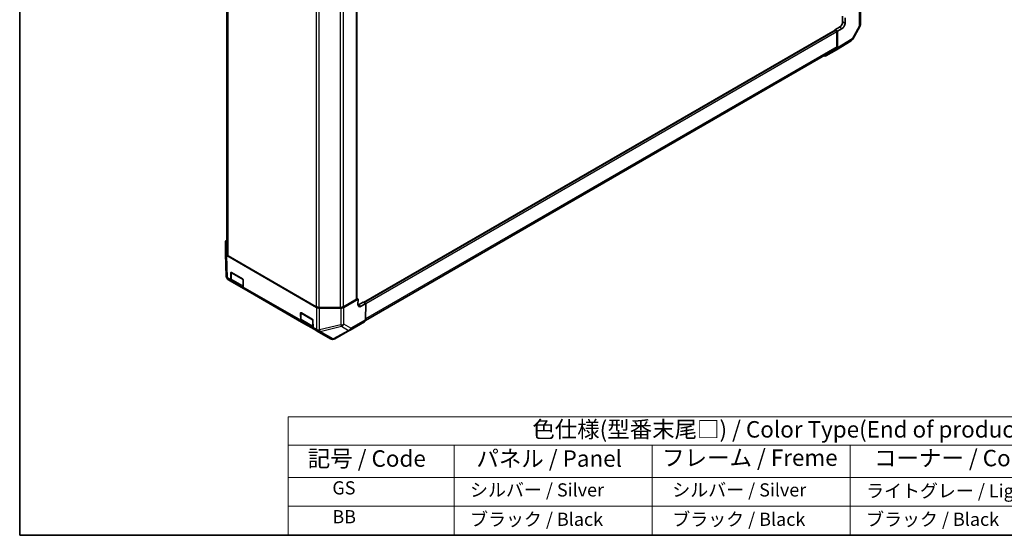
# Model space of a CAD drawing. Units: millimetres. Extents: x 0 to 5518, y -13 to 984.
# Drawn here: x 0 to 524, y 0 to 274 of the extents above; entities that cross this region are included whole.
import ezdxf

# ---------------------------------------------------------------- set-up
doc = ezdxf.new("R2010")
doc.units = ezdxf.units.MM
doc.header["$LTSCALE"] = 3.5
for name, color, linetype, lineweight in [('Border (ISO)', 7, 'Continuous', 35), ('Symbol (ISO)', 7, 'Continuous', 18), ('Visible (ISO)', 7, 'Continuous', 35), ('Visible Narrow (ISO)', 7, 'Continuous', 25)]:
    doc.layers.add(name, color=color, linetype=linetype, lineweight=lineweight)
doc.styles.add('Note Text (TK)', font='MS PGothic.ttf')
doc.styles.add('Note Text (TK2)', font='MS PGothic.ttf')

# ---------------------------------------------------------------- blocks, each defined once
blk = doc.blocks.new('図面枠 tk図枠')
at = {"layer": 'Border (ISO)'}
for p, q in [((14.5, 289), (14.5, 8)), ((14.5, 8), (405.5, 8))]:
    blk.add_line(p, q, dxfattribs=at)
blk = doc.blocks.new('テーブル1')
at = {"layer": 'Symbol (ISO)'}
for p, q in [((55.3, 25.98), (224.5, 25.98)), ((55.3, 25.98), (55.3, 21.7)), ((55.3, 21.7), (224.5, 21.7)), ((55.3, 21.7), (55.3, 16.8)), ((80.49, 21.7), (80.49, 16.8)), ((110.6, 21.7), (110.6, 16.8)), ((140.65, 21.7), (140.65, 16.8)), ((55.3, 16.8), (224.5, 16.8)), ((55.3, 16.8), (55.3, 8)), ((80.49, 16.8), (80.49, 8)), ((110.6, 16.8), (110.6, 8)), ((140.65, 16.8), (140.65, 8)), ((55.3, 12.4), (224.5, 12.4)), ((55.3, 8), (224.5, 8))]:
    blk.add_line(p, q, dxfattribs=at)
at = {"layer": 'Symbol (ISO)', "color": 7, "attachment_point": 7}
for s, insert, char_height, style in [('色仕様(型番末尾□) / Color Type(End of product number□)', (92.37, 22.06), 2.5, 'Note Text (TK)'), ('記号 / Code', (58.26, 17.63), 2.5, 'Note Text (TK)'), ('パネル / Panel', (83.88, 17.63), 2.5, 'Note Text (TK)'), ('フレーム / Freme', (112.1, 17.76), 2.5, 'Note Text (TK)'), ('コーナー / Corner ', (144.29, 17.7), 2.5, 'Note Text (TK)'), ('         GS', (56.5, 13.58), 2, 'Note Text (TK2)'), ('  シルバー / Silver', (81.69, 13.27), 2, 'Note Text (TK2)'), ('   シルバー / Silver', (111.8, 13.27), 2, 'Note Text (TK2)'), ('  ライトグレー / Light gray', (141.85, 13.13), 2, 'Note Text (TK2)'), ('         BB', (56.5, 9.2), 2, 'Note Text (TK2)'), ('  ブラック / Black', (81.69, 8.81), 2, 'Note Text (TK2)'), ('   ブラック / Black', (111.8, 8.81), 2, 'Note Text (TK2)'), ('  ブラック / Black', (141.85, 8.81), 2, 'Note Text (TK2)')]:
    blk.add_mtext(s, dxfattribs=dict(at, insert=insert, char_height=char_height, style=style))

msp = doc.modelspace()

# ---------------------------------------------------------------- linework, layer by layer
at = {"layer": 'Visible (ISO)'}
for p, q in [((110.1152, 343.0393), (110.1152, 149.5017)), ((179.2526, 125.7484), (179.2526, 319.5535)), ((446.9698, 280.4928), (446.9698, 271.5931)), ((437.5404, 273.0176), (437.5404, 275.8753)), ((438.8715, 275.1068), (438.8715, 272.2491)), ((433.537, 268.5213), (182.8707, 123.799)), ((433.4156, 268.7309), (435.8905, 270.1598)), ((434.8187, 267.9209), (433.4156, 268.7309)), ((433.4156, 268.7309), (433.4156, 268.4512)), ((433.9937, 268.3972), (433.8287, 268.4924)), ((434.4062, 259.7082), (434.4062, 267.6828)), ((437.2503, 269.3747), (434.8187, 267.9209)), ((434.8187, 267.9209), (434.8187, 259.1854)), ((446.6688, 270.4468), (442.8905, 263.7475)), ((442.0853, 262.9092), (434.3557, 258.1294)), ((433.9229, 258.64), (183.8054, 114.2346)), ((434.3355, 258.1173), (428.7011, 254.8643)), ((109.4563, 149.5963), (109.4563, 156.1023)), ((109.8141, 137.7476), (109.4566, 149.5728)), ((157.7734, 121.1425), (110.1396, 148.6439)), ((110.7986, 148.5492), (157.6094, 121.523)), ((110.0481, 136.797), (110.0339, 136.8272)), ((112.274, 135.7842), (112.2175, 139.4886)), ((112.4051, 139.7037), (112.4051, 136.2063)), ((112.6228, 139.7226), (118.3975, 136.3886)), ((110.9939, 135.7671), (112.757, 134.7492)), ((119.3567, 130.9389), (112.757, 134.7492)), ((112.9909, 134.9952), (118.9235, 131.57)), ((118.8172, 135.6783), (118.8737, 131.9739)), ((119.3567, 130.9389), (149.8801, 113.3162)), ((179.9067, 125.5103), (179.2526, 125.8879)), ((159.2593, 121.1284), (170.5256, 121.1284)), ((170.6918, 120.748), (159.423, 120.748)), ((172.1755, 121.523), (179.0817, 125.5103)), ((179.9067, 125.5103), (172.3415, 121.1425)), ((179.8635, 122.6775), (179.9067, 125.5103)), ((180.1535, 122.51), (182.6284, 123.9389)), ((183.9595, 123.1704), (181.4846, 121.7415)), ((182.6284, 123.9389), (183.9595, 123.1704)), ((183.0415, 123.7004), (183.2065, 123.6051)), ((183.8272, 114.4991), (183.9595, 123.1704)), ((149.3971, 114.3512), (149.3406, 118.0556)), ((149.5282, 118.2707), (149.5282, 114.7732)), ((149.7459, 118.2896), (155.5206, 114.9555)), ((156.4798, 109.5058), (149.8801, 113.3162)), ((150.114, 113.5622), (156.0466, 110.137)), ((155.9403, 114.2453), (155.9968, 110.5409)), ((183.3442, 113.4641), (175.6368, 109.0142)), ((156.4798, 109.5058), (158.2429, 108.4879)), ((158.2429, 108.4879), (165.218, 104.4608)), ((175.6151, 109.0018), (167.5296, 104.4485))]:
    msp.add_line(p, q, dxfattribs=at)
for centre, radius, start, end in [((444.6364, 271.5931), 2.3333, 330.577389, 0), ((440.8581, 264.8937), 2.3333, 301.731699, 330.577389), ((112.1464, 137.8181), 2.3333, 181.731699, 205.128708), ((112.1606, 137.7879), 2.3333, 205.128708, 240), ((112.7551, 139.7037), 0.35, 168.129254, 180), ((149.8782, 118.2707), 0.35, 168.129254, 180), ((174.4702, 111.0349), 2.3333, 299.386066, 300), ((166.3847, 106.4816), 2.3333, 240, 299.386066)]:
    msp.add_arc(centre, radius, start, end, dxfattribs=at)
for centre, major_axis, ratio, start_param, end_param in [((435.8905, 272.065), (1.1667, 2.0207), 0.57735027, 3.92699082, 5.49778714), ((437.2503, 271.2799), (-1.1366, -2.038), 0.56718765, 0.77697088, 2.34776721), ((433.8287, 268.0162), (-0.2917, 0.5052), 0.57735027, 5.49778714, 6.28318531), ((433.9937, 267.9209), (-0.2917, 0.5052), 0.57735027, 3.92699082, 5.49778714), ((432.7563, 260.6607), (1.1667, -2.0207), 0.57735027, 0, 0.78539816), ((433.1685, 260.1387), (1.167, -2.0213), 0.57717444, 0, 0.78524587), ((427.5341, 256.8857), (1.167, -2.0213), 0.57717444, 5.51284541, 6.28318531), ((111.7903, 156.1023), (-2.334, 0), 0.57717444, 5.51284541, 6.28318531), ((111.7903, 149.5963), (-2.334, 0), 0.57717444, 0, 0.78524587), ((112.4486, 149.5017), (-2.3333, 0), 0.57735027, 0, 0.78539816), ((112.63, 139.2505), (-0.2992, 0.5008), 0.56718765, 5.48935986, 7.06015619), ((118.4047, 135.9164), (-0.2992, 0.5008), 0.56718765, 3.91856353, 5.48935986), ((113.9237, 136.7699), (-1.1667, -2.0207), 0.57735027, 5.51524044, 6.28318531), ((120.5233, 132.9596), (-1.1667, -2.0207), 0.57735027, 5.51524044, 6.28318531), ((178.6692, 125.7484), (0.5833, 0), 0.57735027, 5.49778714, 6.28318531), ((159.2593, 122.4756), (2.3333, 0), 0.57735027, 3.92699082, 4.71238898), ((159.423, 122.0955), (-2.3333, 0), 0.57752615, 0.78555046, 1.57079633), ((170.5256, 122.4756), (2.3333, 0), 0.57735027, 4.71238898, 5.49778714), ((170.6918, 122.0955), (-2.3333, 0), 0.57752615, 1.57079633, 2.3560422), ((181.5134, 123.6301), (-1.1966, -2.0033), 0.56718765, 5.50621443, 7.07701075), ((180.1535, 124.4152), (1.1667, 2.0207), 0.57735027, 3.7612444, 3.92699082), ((149.7531, 117.8174), (-0.2992, 0.5008), 0.56718765, 5.48935986, 7.06015619), ((151.0468, 115.3369), (-1.1667, -2.0207), 0.57735027, 5.51524044, 6.28318531), ((155.5278, 114.4834), (-0.2992, 0.5008), 0.56718765, 3.91856353, 5.48935986), ((157.6464, 111.5266), (-1.1667, -2.0207), 0.57735027, 5.51524044, 6.28318531), ((182.1776, 115.4848), (1.1667, -2.0207), 0.57735027, 0, 0.76794487)]:
    msp.add_ellipse(centre, major_axis=major_axis, ratio=ratio, start_param=start_param, end_param=end_param, dxfattribs=at)
for points in [[(112.4051, 136.2063), (112.4051, 136.1056), (112.4119, 136.007), (112.4404, 135.8156), (112.4621, 135.7228), (112.5218, 135.5452), (112.5599, 135.4602), (112.6537, 135.3018), (112.7095, 135.2282), (112.8384, 135.0978), (112.9114, 135.0411), (112.9909, 134.9952)], [(149.5282, 114.7732), (149.5282, 114.6726), (149.535, 114.574), (149.5635, 114.3826), (149.5852, 114.2898), (149.6449, 114.1121), (149.683, 114.0272), (149.7768, 113.8687), (149.8327, 113.7952), (149.9615, 113.6648), (150.0345, 113.608), (150.114, 113.5622)]]:
    msp.add_open_spline(points, degree=3, knots=[0, 0, 0, 0, 0.157079633, 0.157079633, 0.314159265, 0.314159265, 0.471238898, 0.471238898, 0.628318531, 0.628318531, 0.785398163, 0.785398163, 0.785398163, 0.785398163], dxfattribs=at)
at = {"layer": 'Visible Narrow (ISO)'}
for p, q in [((110.7986, 148.5492), (110.7986, 342.5896)), ((179.0817, 125.5103), (179.0817, 319.4582)), ((157.6094, 315.5714), (157.6094, 121.523)), ((159.2593, 121.1284), (159.2593, 315.2591)), ((170.5256, 121.1284), (170.5256, 315.2025)), ((172.1755, 121.523), (172.1755, 315.6078)), ((446.3149, 279.557), (446.3149, 270.6573)), ((437.5404, 273.0176), (438.8715, 272.2491)), ((433.8287, 268.4924), (183.0415, 123.7004)), ((433.9937, 268.3972), (183.2065, 123.6051)), ((434.4062, 267.6828), (183.9582, 123.0865)), ((435.8905, 270.1598), (437.2503, 269.3747)), ((446.3149, 270.6573), (442.5365, 263.9579)), ((442.5365, 263.9579), (434.8187, 259.1854)), ((434.4062, 259.7082), (183.8355, 115.0411)), ((110.4967, 136.8324), (110.1396, 148.6439)), ((110.5109, 136.8022), (110.4967, 136.8324)), ((112.274, 135.7842), (110.5109, 136.8022)), ((112.2175, 139.4886), (112.4051, 139.5969)), ((112.5076, 136.0634), (112.5076, 139.5608)), ((112.5076, 139.5608), (118.6123, 136.0363)), ((118.6123, 132.5388), (112.5076, 136.0634)), ((118.6123, 136.0363), (118.6123, 132.5388)), ((149.3971, 114.3512), (118.8737, 131.9739)), ((157.7734, 121.1425), (157.7734, 109.5372)), ((159.423, 109.1291), (159.423, 120.748)), ((170.6918, 120.748), (170.6918, 111.8226)), ((172.3415, 112.2307), (172.3415, 121.1425)), ((180.1535, 122.51), (181.4846, 121.7415)), ((149.3406, 118.0556), (149.5282, 118.1639)), ((149.6307, 114.6303), (149.6307, 118.1278)), ((149.6307, 118.1278), (155.7354, 114.6033)), ((155.7354, 111.1058), (149.6307, 114.6303)), ((155.7354, 114.6033), (155.7354, 111.1058)), ((157.7599, 109.523), (155.9968, 110.5409)), ((170.6918, 111.8226), (159.423, 109.1291)), ((159.7625, 108.41), (171.0312, 111.1035)), ((171.0312, 111.1035), (174.8096, 108.9221)), ((176.1198, 110.0492), (172.3415, 112.2307)), ((183.8272, 114.4991), (176.1198, 110.0492)), ((157.7734, 109.5372), (157.7599, 109.523)), ((159.749, 108.3958), (159.7625, 108.41)), ((166.7241, 104.3687), (159.749, 108.3958)), ((174.8096, 108.9221), (166.7241, 104.3687))]:
    msp.add_line(p, q, dxfattribs=at)
for centre, major_axis, ratio, start_param, end_param in [((444.6364, 271.5931), (2.3333, 0), 0.57735027, 5.51524044, 6.28318531), ((444.6364, 271.5931), (2.0324, -1.1462), 0.00712546, 0, 0.60310278), ((440.8581, 264.8937), (1.2272, -1.9845), 0.57717444, 0, 0.76779789), ((440.8581, 264.8937), (2.0324, -1.1462), 0.00712546, 0, 0.60310278), ((112.1464, 137.8181), (-2.3323, -0.0705), 0.57717444, 0, 0.76779789), ((112.1464, 137.8181), (-2.1125, -0.9909), 0.14347132, 0, 0.61030248), ((112.1606, 137.7879), (-2.1125, -0.9909), 0.14347132, 0, 0.61030248), ((112.1606, 137.7879), (-1.1667, -2.0207), 0.57735027, 5.51524044, 6.28318531), ((112.7551, 139.7037), (-0.35, 0), 0.57735027, 0, 0.78539816), ((112.7551, 136.2063), (-0.35, 0), 0.57735027, 0, 0.78539816), ((112.7551, 139.7037), (0.175, 0.3031), 0.57735027, 1.729717, 2.35619449), ((118.8598, 136.1792), (-0.175, -0.3031), 0.57735027, 5.07007722, 5.49778714), ((114.1575, 137.0159), (-1.1667, -2.0207), 0.57735027, 5.49778714, 6.28318531), ((118.8598, 136.1792), (0.35, 0), 0.57735027, 3.92699082, 4.36236255), ((118.8598, 132.6817), (-0.35, 0), 0.57735027, 0.78539816, 1.58846474), ((120.2622, 133.4914), (-1.1667, -2.0207), 0.57735027, 5.49778714, 6.11087884), ((149.8782, 118.2707), (-0.35, 0), 0.57735027, 0, 0.78539816), ((149.8782, 118.2707), (0.175, 0.3031), 0.57735027, 1.729717, 2.35619449), ((149.8782, 114.7732), (-0.35, 0), 0.57735027, 0, 0.78539816), ((151.2806, 115.5829), (-1.1667, -2.0207), 0.57735027, 5.49778714, 6.28318531), ((155.9829, 114.7461), (-0.175, -0.3031), 0.57735027, 5.07007722, 5.49778714), ((155.9829, 114.7461), (0.35, 0), 0.57735027, 3.92699082, 4.36236255), ((155.9829, 111.2487), (-0.35, 0), 0.57735027, 0.78539816, 1.58846474), ((157.3853, 112.0584), (-1.1667, -2.0207), 0.57735027, 5.49778714, 6.11087884), ((170.6918, 113.2164), (-2.3333, 0), 0.59732368, 1.57079633, 2.3560422), ((170.6918, 113.2164), (-0.5424, 2.2694), 0.17060601, 2.19070233, 2.72511687), ((170.6918, 113.2164), (1.1667, 2.0207), 0.82355985, 3.9208203, 4.70004795), ((174.4702, 111.0349), (-1.1667, -2.0207), 0.82355985, 0.77922765, 1.5584553), ((174.4702, 111.0349), (1.1667, -2.0207), 0.57735027, 0, 0.76794487), ((159.4095, 110.5086), (-1.1667, -2.0207), 0.57735027, 5.51524044, 6.28318531), ((159.4095, 110.5086), (-1.6938, 1.6049), 0.81333812, 1.34625493, 2.38679513), ((159.423, 110.5229), (-1.6938, 1.6049), 0.81333812, 1.34625493, 2.38679513), ((159.423, 110.5229), (-2.3333, 0), 0.59732368, 0.78555046, 1.57079633), ((159.4095, 110.5086), (-1.1667, -2.0207), 0.82355985, 0, 0.77922765), ((159.423, 110.5229), (0.5424, -2.2694), 0.17060601, 5.33229498, 5.86670952), ((174.4702, 111.0349), (1.1449, -2.0331), 0.62311586, 5.74841204, 6.28318531), ((166.3847, 106.4816), (-1.1667, -2.0207), 0.82355985, 0, 0.77922765), ((166.3847, 106.4816), (1.1449, -2.0331), 0.62311586, 5.74841204, 6.28318531)]:
    msp.add_ellipse(centre, major_axis=major_axis, ratio=ratio, start_param=start_param, end_param=end_param, dxfattribs=at)

# ---------------------------------------------------------------- block references
at = {"xscale": 3.5, "yscale": 3.5, "zscale": 3.5}
for name in ['図面枠 tk図枠', 'テーブル1']:
    msp.add_blockref(name, (-50.75, -28), dxfattribs=at)

doc.saveas('drawing.dxf')
